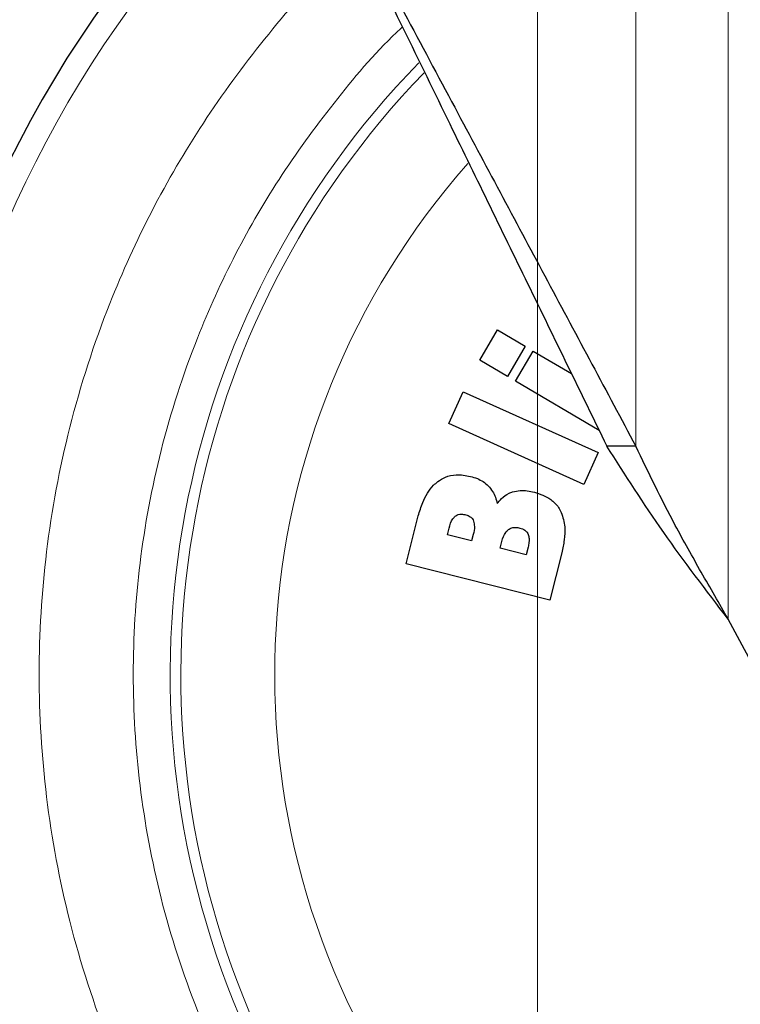
# Model space of a CAD drawing. Units: millimetres. Extents: x 0 to 210, y 0 to 297.
# Drawn here: x 165 to 167, y 195 to 197 of the extents above; entities that cross this region are included whole.
import ezdxf

# ---------------------------------------------------------------- set-up
doc = ezdxf.new("R2010")
doc.units = ezdxf.units.MM
doc.styles.add('SLDTEXTSTYLE0', font='TXT', dxfattribs={"width": 0.75})
doc.dimstyles.new('SLDDIMSTYLE1', dxfattribs={"dimtxt": 3.5, "dimasz": 3.302, "dimexe": 0, "dimexo": 0.0625, "dimgap": 0.875, "dimtad": 1, "dimlfac": 20, "dimrnd": 1e-09, "dimzin": 12, "dimdsep": 46, "dimtxsty": 'SLDTEXTSTYLE0', "dimsah": 1, "dimcen": 0.09, "dimadec": 0, "dimazin": 3, "dimtfac": 1, "dimtofl": 0, "dimtmove": 0, "dimatfit": 3, "dimfxl": 0, "dimfrac": 2, "dimtolj": 1, "dimtzin": 12, "dimarcsym": 0})
doc.dimstyles.new('SLDDIMSTYLE3', dxfattribs={"dimtxt": 3.5, "dimasz": 3.302, "dimexe": 0, "dimexo": 0.0625, "dimgap": 0.875, "dimtad": 1, "dimlfac": 20, "dimrnd": 1e-09, "dimzin": 12, "dimdsep": 46, "dimtxsty": 'SLDTEXTSTYLE0', "dimsah": 1, "dimcen": 0.09, "dimadec": 0, "dimazin": 3, "dimtol": 1, "dimtp": 3, "dimtm": 3, "dimtfac": 1, "dimtmove": 0, "dimatfit": 0, "dimfxl": 0, "dimfrac": 2, "dimtolj": 1, "dimarcsym": 0})
doc.dimstyles.new('SLDDIMSTYLE5', dxfattribs={"dimtxt": 3.5, "dimasz": 3.302, "dimexe": 0, "dimexo": 0.0625, "dimgap": 0.875, "dimtad": 1, "dimdec": 0, "dimlfac": 20, "dimrnd": 1e-09, "dimzin": 12, "dimdsep": 46, "dimtxsty": 'SLDTEXTSTYLE0', "dimsah": 1, "dimcen": 0.09, "dimadec": 0, "dimazin": 3, "dimtol": 1, "dimtp": 3, "dimtm": 3, "dimtfac": 1, "dimtdec": 0, "dimtofl": 0, "dimtmove": 0, "dimatfit": 3, "dimfxl": 0, "dimfrac": 2, "dimtolj": 1, "dimarcsym": 0})

# ---------------------------------------------------------------- blocks, each defined once
blk = doc.blocks.new('_D_5')
at = {"color": 7, "linetype": 'Continuous', "lineweight": 0}
for p, q in [((181.6926, 202.3015), (181.6926, 220.0402)), ((166.6087, 202.3015), (182.6926, 202.3015)), ((181.6926, 202.3015), (181.6926, 192.3015)), ((169.2337, 192.3015), (182.6926, 192.3015)), ((181.6926, 192.3015), (181.6926, 185.9515))]:
    blk.add_line(p, q, dxfattribs=at)
at = {"color": 7, "linetype": 'Continuous', "lineweight": 18}
for points in [[(181.6926, 202.3015), (182.1926, 205.6035), (181.1926, 205.6035)], [(181.6926, 192.3015), (181.1926, 188.9995), (182.1926, 188.9995)]]:
    blk.add_solid(points, dxfattribs=at)
at = {"color": 7, "linetype": 'Continuous', "lineweight": 18, "char_height": 3.5, "attachment_point": 1, "rotation": 90, "style": 'SLDTEXTSTYLE0'}
for s, insert in [('±3', (177.1809, 214.9118)), ('200', (177.1809, 205.8409))]:
    blk.add_mtext(s, dxfattribs=dict(at, insert=insert))
blk = doc.blocks.new('_D_7')
at = {"color": 7, "linetype": 'Continuous', "lineweight": 0}
for p, q in [((167.1587, 237.7015), (190.6926, 237.7015)), ((189.6926, 192.3015), (189.6926, 237.7015)), ((143.5837, 192.3015), (190.6926, 192.3015))]:
    blk.add_line(p, q, dxfattribs=at)
at = {"color": 7, "linetype": 'Continuous', "lineweight": 18}
for points in [[(189.6926, 237.7015), (189.1926, 234.3995), (190.1926, 234.3995)], [(189.6926, 192.3015), (190.1926, 195.6035), (189.1926, 195.6035)]]:
    blk.add_solid(points, dxfattribs=at)
at = {"color": 7, "linetype": 'Continuous', "lineweight": 18, "char_height": 3.5, "attachment_point": 1, "rotation": 90, "style": 'SLDTEXTSTYLE0'}
for s, insert in [('±3', (185.1809, 216.9727)), ('908', (185.1809, 207.9018))]:
    blk.add_mtext(s, dxfattribs=dict(at, insert=insert))
blk = doc.blocks.new('_D_8')
at = {"color": 7, "linetype": 'Continuous', "lineweight": 0}
for p, q in [((139.9587, 199.3515), (139.9587, 181.3015)), ((166.8587, 199.3515), (166.8587, 181.3015)), ((139.9587, 182.3015), (166.8587, 182.3015))]:
    blk.add_line(p, q, dxfattribs=at)
at = {"color": 7, "linetype": 'Continuous', "lineweight": 18}
for points in [[(139.9587, 182.3015), (143.2607, 181.8015), (143.2607, 182.8015)], [(166.8587, 182.3015), (163.5567, 182.8015), (163.5567, 181.8015)]]:
    blk.add_solid(points, dxfattribs=at)
at = {"color": 7, "linetype": 'Continuous', "lineweight": 18, "insert": (149.5296, 186.8132), "char_height": 3.5, "attachment_point": 1, "style": 'SLDTEXTSTYLE0'}
blk.add_mtext('538', dxfattribs=at)

msp = doc.modelspace()

# ---------------------------------------------------------------- linework, layer by layer
at = {"color": 8, "linetype": 'Continuous', "lineweight": 18}
for p, q in [((167.12402, 196.04298), (167.12402, 199.35899)), ((167.37392, 199.35899), (167.37392, 195.5753))]:
    msp.add_line(p, q, dxfattribs=at)
at = {"color": 7, "linetype": 'Continuous', "lineweight": 25}
for p, q in [((166.70267, 196.27533), (166.75072, 196.35674)), ((166.75072, 196.35674), (166.82578, 196.31243)), ((166.82578, 196.31243), (166.77773, 196.23102)), ((166.79937, 196.21825), (166.84743, 196.29966)), ((166.84743, 196.29966), (166.95045, 196.23885)), ((166.77773, 196.23102), (166.70267, 196.27533)), ((167.02558, 196.08473), (166.79937, 196.21825)), ((166.61935, 196.10359), (166.65826, 196.18975)), ((166.65826, 196.18975), (167.02282, 196.02514)), ((166.98391, 195.93898), (166.61935, 196.10359)), ((167.02282, 196.02514), (166.98391, 195.93898)), ((167.12402, 196.04298), (167.04593, 196.04298)), ((166.50396, 195.72473), (166.53682, 195.85423)), ((166.6155, 195.80325), (166.62, 195.821)), ((166.68065, 195.78672), (166.6155, 195.80325)), ((166.68515, 195.80446), (166.68065, 195.78672)), ((166.75771, 195.76716), (166.76235, 195.78543)), ((166.82816, 195.74928), (166.75771, 195.76716)), ((166.8334, 195.76993), (166.82816, 195.74928)), ((166.92426, 195.75476), (166.89166, 195.62632)), ((166.89166, 195.62632), (166.50396, 195.72473)), ((167.61636, 195.12159), (167.37392, 195.5753))]:
    msp.add_line(p, q, dxfattribs=at)
at = {"color": 8, "linetype": 'Continuous', "lineweight": 18}
for radius, start, end in [(3.06098, 131.13871, 64.55356), (2.08476, 138.56938, 83.21649), (2.36701, 135.75273, 270.1692), (2.33817, 135.97983, 270)]:
    msp.add_arc((168.23375, 195.42649), radius, start, end, dxfattribs=at)
at = {"color": 7, "linetype": 'Continuous', "lineweight": 25}
msp.add_arc((168.23375, 195.42649), 3.125, 130.87068, 0, dxfattribs=at)
for points, knots in [([(166.23375, 197.7091), (166.27939, 197.62368), (166.41639, 197.36728), (166.63502, 196.95813), (166.84659, 196.56219), (167.00639, 196.26313), (167.08476, 196.11645), (167.12402, 196.04298)], [0, 0, 0, 0, 0.1509994, 0.4532523, 0.7250489, 0.8622785, 1, 1, 1, 1]), ([(166.23375, 197.7091), (166.27619, 197.62204), (166.40357, 197.36072), (166.60384, 196.94989), (166.83373, 196.47828), (166.97497, 196.18854), (167.04593, 196.04298)], [0, 0, 0, 0, 0.1542814, 0.4630789, 0.7302711, 1, 1, 1, 1]), ([(167.37392, 195.5753), (167.31419, 195.65346), (167.19506, 195.80936), (167.09555, 195.96525), (167.04593, 196.04298)], [0, 0, 0, 0, 0.5013741, 1, 1, 1, 1]), ([(167.37392, 195.5753), (167.34959, 195.61753), (167.30092, 195.70199), (167.21326, 195.85781), (167.15846, 195.97153), (167.12402, 196.04298)], [0, 0, 0, 0, 0.2709571, 0.5419142, 1, 1, 1, 1]), ([(166.53682, 195.85423), (166.54042, 195.86652), (166.54914, 195.89634), (166.56783, 195.92883), (166.58568, 195.94384), (166.58951, 195.94706)], [0, 0, 0, 0, 0.3552427, 0.8618508, 1, 1, 1, 1]), ([(166.58951, 195.94706), (166.5961, 195.95134), (166.61114, 195.96111), (166.64217, 195.9676), (166.66483, 195.96347), (166.67756, 195.96114)], [0, 0, 0, 0, 0.2548507, 0.5813399, 1, 1, 1, 1]), ([(166.67756, 195.96114), (166.68388, 195.95928), (166.69581, 195.95575), (166.7125, 195.94732), (166.72143, 195.93937), (166.72598, 195.93532)], [0, 0, 0, 0, 0.35613598, 0.67196803, 1, 1, 1, 1]), ([(166.72598, 195.93532), (166.73007, 195.93045), (166.73791, 195.92113), (166.74565, 195.90457), (166.74866, 195.89322), (166.75019, 195.88746)], [0, 0, 0, 0, 0.3506451, 0.6708094, 1, 1, 1, 1]), ([(166.75019, 195.88746), (166.75373, 195.89213), (166.76235, 195.90349), (166.77721, 195.91389), (166.78828, 195.91785), (166.79146, 195.91899)], [0, 0, 0, 0, 0.3322468, 0.8084223, 1, 1, 1, 1]), ([(166.79146, 195.91899), (166.79835, 195.92055), (166.81142, 195.92353), (166.83142, 195.92252), (166.84391, 195.91981), (166.85023, 195.91844)], [0, 0, 0, 0, 0.3551335, 0.6734825, 1, 1, 1, 1]), ([(166.85023, 195.91844), (166.86582, 195.91317), (166.89092, 195.90468), (166.91368, 195.8817), (166.92059, 195.86829), (166.92296, 195.86369)], [0, 0, 0, 0, 0.5184184, 0.8349418, 1, 1, 1, 1]), ([(166.92296, 195.86369), (166.92691, 195.85076), (166.93426, 195.82666), (166.93182, 195.78929), (166.92681, 195.76638), (166.92426, 195.75476)], [0, 0, 0, 0, 0.36347399, 0.67724325, 1, 1, 1, 1]), ([(166.62, 195.821), (166.62242, 195.83007), (166.62571, 195.84239), (166.63445, 195.85132), (166.63675, 195.85367)], [0, 0, 0, 0, 0.7364131, 1, 1, 1, 1]), ([(166.63675, 195.85367), (166.63925, 195.85522), (166.64423, 195.85831), (166.65446, 195.85954), (166.66145, 195.85816), (166.66559, 195.85734)], [0, 0, 0, 0, 0.2904169, 0.579351, 1, 1, 1, 1]), ([(166.66559, 195.85734), (166.66968, 195.85596), (166.67646, 195.85366), (166.68321, 195.84689), (166.68527, 195.84234), (166.68618, 195.84035)], [0, 0, 0, 0, 0.46102423, 0.76424882, 1, 1, 1, 1]), ([(166.68618, 195.84035), (166.6872, 195.83554), (166.68974, 195.82358), (166.68687, 195.81162), (166.68515, 195.80446)], [0, 0, 0, 0, 0.4016685, 1, 1, 1, 1]), ([(166.76235, 195.78543), (166.7649, 195.79417), (166.7685, 195.80647), (166.77769, 195.81503), (166.78036, 195.8175)], [0, 0, 0, 0, 0.7105907, 1, 1, 1, 1]), ([(166.78036, 195.8175), (166.78329, 195.81922), (166.78915, 195.82265), (166.80012, 195.82372), (166.80733, 195.82228), (166.81125, 195.8215)], [0, 0, 0, 0, 0.3142139, 0.6273439, 1, 1, 1, 1]), ([(166.81125, 195.8215), (166.81592, 195.81991), (166.82346, 195.81734), (166.83054, 195.81029), (166.83269, 195.80598), (166.83349, 195.80437)], [0, 0, 0, 0, 0.5032375, 0.8137437, 1, 1, 1, 1]), ([(166.83349, 195.80437), (166.83458, 195.80056), (166.8366, 195.79355), (166.83597, 195.78177), (166.83433, 195.77424), (166.8334, 195.76993)], [0, 0, 0, 0, 0.3380199, 0.6217942, 1, 1, 1, 1])]:
    msp.add_open_spline(points, degree=3, knots=knots, dxfattribs=at)
at = {"color": 8, "linetype": 'Continuous', "lineweight": 18}
for points, knots in [([(168.23375, 192.70554), (168.12314, 192.70945), (167.8985, 192.71737), (167.56176, 192.78269), (167.25378, 192.88158), (166.97996, 193.00636), (166.74063, 193.14619), (166.51507, 193.31074), (166.30637, 193.49909), (166.118, 193.7078), (165.95347, 193.93335), (165.8136, 194.1727), (165.68896, 194.44651), (165.58943, 194.75449), (165.5265, 195.09123), (165.50606, 195.42648), (165.5265, 195.76173), (165.58943, 196.09846), (165.68893, 196.40647), (165.81365, 196.6802), (165.95324, 196.91985), (166.11885, 197.14423), (166.26197, 197.30971), (166.35527, 197.392), (166.37838, 197.41239)], [0, 0, 0, 0, 0.0510163, 0.1036148, 0.1576929, 0.1999662, 0.2422436, 0.2854164, 0.3285934, 0.3717663, 0.4149432, 0.4572166, 0.499494, 0.5535685, 0.6061678, 0.6571869, 0.7082023, 0.7608016, 0.8148797, 0.8571531, 0.8994305, 0.9426033, 0.9857803, 1, 1, 1, 1]), ([(166.49419, 197.17482), (166.49265, 197.17344), (166.42808, 197.11532), (166.31707, 196.98312), (166.16625, 196.78044), (166.03988, 196.563), (165.92677, 196.31491), (165.83659, 196.03566), (165.77952, 195.73041), (165.761, 195.42649), (165.77953, 195.12258), (165.83657, 194.81731), (165.9268, 194.53811), (166.03979, 194.28989), (166.16658, 194.07292), (166.31574, 193.86844), (166.48649, 193.67925), (166.6757, 193.50849), (166.88016, 193.35933), (167.09714, 193.23256), (167.34536, 193.11944), (167.62456, 193.0298), (167.92982, 192.97057), (168.13348, 192.96339), (168.23375, 192.95985)], [0, 0, 0, 0, 0.0010691, 0.0448176, 0.0885708, 0.1314079, 0.1742495, 0.2290452, 0.2823462, 0.334046, 0.3857418, 0.4390429, 0.4938426, 0.5366797, 0.5795213, 0.6232698, 0.667023, 0.7107716, 0.7545248, 0.7973618, 0.8402034, 0.8949991, 0.9483011, 1, 1, 1, 1])]:
    msp.add_open_spline(points, degree=3, knots=knots, dxfattribs=at)

# ---------------------------------------------------------------- dimensions: what is measured, and where the dimension line sits
at = {"color": 7, "linetype": 'Continuous', "lineweight": 18}
for base, p1, p2, dimstyle, picture, middle in [((189.6926, 237.70149), (142.58375, 192.30149), (166.15875, 237.70149), 'SLDDIMSTYLE5', '_D_7', (189.6926, 215.00149)), ((181.6926, 192.30149), (165.60875, 202.30149), (168.23375, 192.30149), 'SLDDIMSTYLE3', '_D_5', (181.6926, 212.94058))]:
    dim = msp.add_linear_dim(base=base, p1=p1, p2=p2, angle=90, dimstyle=dimstyle, dxfattribs=at)
    dim.commit()
    dim.dimension.update_dxf_attribs({"geometry": picture, "text_midpoint": middle, "dimtype": 160})
dim = msp.add_linear_dim(base=(166.85875, 182.30149), p1=(139.95875, 200.35149), p2=(166.85875, 200.35149), dimstyle='SLDDIMSTYLE1', dxfattribs=at)
dim.commit()
dim.dimension.update_dxf_attribs({"geometry": '_D_8', "text_midpoint": (153.40875, 182.30149), "dimtype": 160})

doc.saveas('drawing.dxf')
